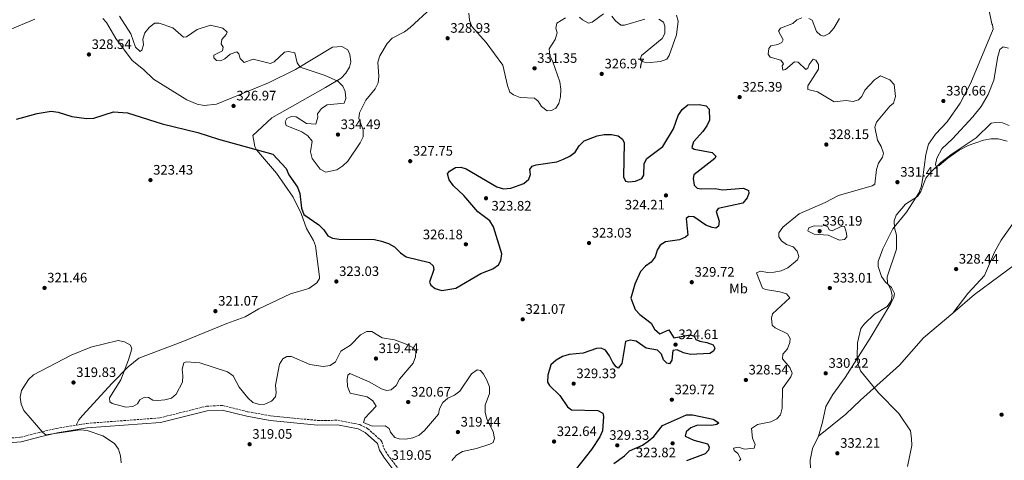
# Model space of a CAD drawing. Units: metres. Extents: x 618623 to 622100, y 4673916 to 4676286.
# Drawn here: x 619841 to 620558, y 4675430 to 4675751 of the extents above; entities that cross this region are included whole.
import ezdxf
from ezdxf.enums import TextEntityAlignment as Align

# ---------------------------------------------------------------- set-up
doc = ezdxf.new("R2010")
doc.units = ezdxf.units.M
doc.header["$MEASUREMENT"] = 0
doc.linetypes.add('DGN Style 3', pattern=[2.435891, 1.739922, -0.695969])
for name, color, linetype, lineweight in [('Camino', 7, 'DGN Style 3', 0), ('Cota de punto acotado terreno', 7, 'Continuous', 0), ('Curva de nivel directora', 30, 'Continuous', 30), ('Curva de nivel intermedia', 30, 'Continuous', 0), ('Etiqueta de uso rústico', 92, 'Continuous', 0), ('Línea de cambio de uso (parcela vista)', 92, 'Continuous', 0), ('Margen derecho', 7, 'Continuous', 0), ('Punto acotado terreno (símbolo)', 7, 'Continuous', 0)]:
    doc.layers.add(name, color=color, linetype=linetype, lineweight=lineweight)
doc.styles.add('Style-Arial', font='arial.ttf')

# ---------------------------------------------------------------- blocks, each defined once
blk = doc.blocks.new('5PATER')
at = {"layer": 'Punto acotado terreno (símbolo)', "linetype": 'Continuous', "lineweight": 0}
h = blk.add_hatch(color=51, dxfattribs=at)
edge = h.paths.add_edge_path()
edge.add_ellipse((0, 0), major_axis=(-0.11, -0.111), ratio=0.999422, start_angle=0, end_angle=360)

msp = doc.modelspace()

# ---------------------------------------------------------------- linework, layer by layer
at = {"layer": 'Camino', "color": 7, "linetype": 'DGN Style 3', "lineweight": 0}
msp.add_polyline3d([(619714.71, 4675424.38, 322.94), (619755.54, 4675436, 321.23), (619780.32, 4675441.42, 320.55), (619788.47, 4675442.71, 320.58), (619803.33, 4675444.02, 319.04), (619841.34, 4675446.96, 319.4), (619854.88, 4675450.48, 318.62), (619867.38, 4675453.38, 319.01), (619889.63, 4675457.06, 318.46), (619942.89, 4675461.1, 318.22), (619976.82, 4675469.59, 319.01), (619988.64, 4675470.11, 319.4), (620007.09, 4675465.52, 318.84), (620023.67, 4675462.58, 318.31), (620057.9, 4675459.22, 317.64), (620072.67, 4675459.34, 318.22), (620088.62, 4675456.19, 318.62), (620094.32, 4675453.31, 318.62), (620103.94, 4675444.77, 318.62), (620104.75, 4675443.75, 318.62), (620106.1, 4675438.93, 318.62), (620108.92, 4675434.35, 318.62), (620120.75, 4675418.52, 318.95)], dxfattribs=at)
at = {"layer": 'Curva de nivel directora', "color": 30, "linetype": 'Continuous', "lineweight": 30, "elevation": 325, "flags": 128}
for points in [[(619838.46, 4675678.58), (619853.56, 4675682.74), (619863.6, 4675684.47), (619868.74, 4675683.71), (619878.7, 4675680.56), (619889.43, 4675679.24), (619894.67, 4675679.46), (619909.15, 4675684.07), (619919.38, 4675683.35), (619944.66, 4675675.26), (619970.61, 4675669.06), (619985.55, 4675664.16), (620025.33, 4675653.13), (620034.88, 4675642.62), (620037.02, 4675638.1), (620043.3, 4675629.15), (620044.95, 4675624.43), (620046.22, 4675613.95), (620047.74, 4675609.18), (620058.66, 4675601.67), (620062.35, 4675598.14), (620065.26, 4675593.78), (620068.75, 4675591.88), (620073.5, 4675591.22), (620099.46, 4675591.01), (620104.54, 4675589.77), (620109.6, 4675588.12), (620113.99, 4675585.73), (620118.2, 4675581.23), (620122.38, 4675578.42), (620139.39, 4675574.26), (620142.15, 4675571.84), (620142.49, 4675569.07), (620139.45, 4675559.91), (620140.45, 4675557.83), (620143.68, 4675555.36), (620148.48, 4675553.92), (620158.61, 4675555.63), (620176.78, 4675566.3), (620185.59, 4675569.71), (620189.79, 4675572.49), (620191.41, 4675575.7), (620192.14, 4675580.65), (620186.05, 4675600.32), (620183.35, 4675604.54), (620174.62, 4675611.07), (620164.53, 4675623.1), (620156.81, 4675630.11), (620153.73, 4675634.37), (620152.64, 4675638.86), (620154.06, 4675640.7), (620158.47, 4675643.49), (620162.22, 4675643.77), (620166.22, 4675642.37), (620188.58, 4675629.31), (620193.42, 4675628.02), (620198.67, 4675628.3), (620208.3, 4675631.8), (620211.75, 4675634.94)], [(620211.75, 4675634.94), (620212.98, 4675638.34), (620212.53, 4675642.03), (620214.18, 4675644.35), (620217.22, 4675645.51), (620232.21, 4675647.67), (620237.19, 4675649.53), (620241.79, 4675651.67), (620245.73, 4675654.75), (620248.62, 4675659.14), (620252.21, 4675662.91), (620261.72, 4675666.55), (620266.82, 4675667.48), (620271.98, 4675667.48), (620276.92, 4675666.58), (620280.23, 4675664.21), (620281.21, 4675661.31), (620280.78, 4675636.55), (620282.32, 4675633.49), (620284.61, 4675632.94), (620289.52, 4675633.52), (620294.25, 4675635.36), (620295.71, 4675637.88), (620295.89, 4675646.32), (620297.85, 4675650.11), (620309.4, 4675658.64), (620317.4, 4675671.73), (620320.75, 4675681.3), (620323.68, 4675685.71), (620327.66, 4675689.1), (620335.9, 4675689.38), (620340.98, 4675688.27), (620343.23, 4675685.86), (620343.41, 4675677.91), (620341.6, 4675673.8), (620338.78, 4675669.66), (620331.93, 4675662.1), (620330.7, 4675658.12), (620332.29, 4675656.71), (620345.48, 4675654.28), (620348.2, 4675651.76), (620347.4, 4675650.01), (620332.11, 4675638.22), (620331.59, 4675635.44), (620332.43, 4675630.51), (620334.63, 4675628.3), (620337.54, 4675627.93), (620347.67, 4675628.19), (620352.91, 4675627.3), (620368.28, 4675628.45), (620371.92, 4675626.73), (620372.25, 4675624.68), (620370.97, 4675621.41), (620367.93, 4675617.37), (620349.95, 4675613.7), (620348.26, 4675611.37), (620350.6, 4675604.47), (620350.11, 4675600.83), (620348.14, 4675599.37), (620345.5, 4675599.64), (620340.81, 4675601.39), (620332.03, 4675607.53), (620328.45, 4675607.89), (620326.53, 4675606.39), (620327.65, 4675594.28), (620325.95, 4675592.63), (620321.55, 4675590.86), (620311.33, 4675589.33), (620307.62, 4675586.86), (620305.43, 4675583.35), (620303.89, 4675578.49), (620301.01, 4675574.4), (620296.79, 4675571.48), (620293.17, 4675567.78), (620288.99, 4675558.45), (620286.2, 4675548.24), (620289.39, 4675540.14), (620292.78, 4675536.46), (620301.12, 4675530.03), (620303.53, 4675525.61), (620307.29, 4675522.34), (620313.99, 4675525.19), (620317.5, 4675519.33), (620329.53, 4675521.59), (620332.37, 4675520.49), (620333.6, 4675518.21), (620336.36, 4675516.93), (620341.51, 4675516.01), (620346.19, 4675514.26), (620347.32, 4675511.95), (620346.38, 4675509.72), (620343.71, 4675508.08), (620329.66, 4675507.28), (620324.68, 4675508.35), (620319.9, 4675510.58), (620316.8, 4675510.09), (620316.09, 4675503.18), (620314.26, 4675500.41), (620312.49, 4675500.96), (620310.05, 4675503.44), (620308.62, 4675507.4)], [(620308.62, 4675507.4), (620305.51, 4675510.47), (620297.39, 4675511.98), (620290.02, 4675517.06), (620285.61, 4675517.79), (620282.22, 4675516.65), (620279.58, 4675500.6), (620277.01, 4675497.37), (620275.47, 4675498.19), (620272.99, 4675501.39), (620270.72, 4675506.22), (620267.79, 4675510.32), (620264.53, 4675511.89), (620261.08, 4675511.59), (620251.39, 4675508.11), (620241.25, 4675507.31), (620236.46, 4675505.68), (620231.82, 4675503.09), (620227.79, 4675499.78), (620225.78, 4675492.18), (620225.42, 4675487.19), (620227.02, 4675484.69), (620234.38, 4675477.49), (620239.92, 4675469.06), (620243, 4675467), (620262.18, 4675466.45), (620265.75, 4675464.51), (620266.18, 4675462.17), (620265.65, 4675451.76), (620263.59, 4675447.2), (620257.57, 4675438.07), (620238.3, 4675413.76)], [(620273.87, 4675427.9), (620281.67, 4675433.48), (620285.11, 4675437.12), (620294.59, 4675441.31), (620298.82, 4675444.16), (620302.85, 4675447.56), (620309.33, 4675455.45), (620326.79, 4675463.2), (620331.1, 4675463.31), (620346.1, 4675460.27), (620350.38, 4675457.43), (620348.78, 4675456.29), (620344.93, 4675455.62), (620334.68, 4675455.66), (620329.94, 4675453.91), (620326.53, 4675450.81), (620325.82, 4675447.8), (620332.22, 4675444.97), (620342.16, 4675442.29), (620343.39, 4675440.05), (620342.81, 4675437.59), (620340.29, 4675434.95), (620326.8, 4675429.7)]]:
    msp.add_lwpolyline(points, dxfattribs=at)
at = {"layer": 'Curva de nivel intermedia', "color": 30, "linetype": 'Continuous', "lineweight": 0, "flags": 128}
for points, elevation in [([(620092.98, 4675692.5), (620099.72, 4675700.81), (620102.05, 4675705.23), (620102.48, 4675709.78), (620101.71, 4675720.09), (620103.21, 4675724.86), (620108.58, 4675733.88), (620112.13, 4675737.64), (620121.29, 4675742.25), (620125.24, 4675745.5), (620140.74, 4675759.44)], 330), ([(620168.02, 4675755.84), (620168.57, 4675750.76), (620170.36, 4675746.09), (620180.67, 4675734.48), (620192.87, 4675717.94), (620196.22, 4675703.16), (620198.07, 4675698.34), (620200.76, 4675696.3), (620205.41, 4675694.45), (620215.85, 4675693.87), (620218.58, 4675691.88), (620221.04, 4675687.95), (620225.25, 4675684.79), (620228.25, 4675684.89), (620231.62, 4675686.8), (620233.75, 4675690.09), (620234.83, 4675694.97), (620235.17, 4675700.53), (620234.47, 4675705.85), (620229.4, 4675720.47), (620227.11, 4675724.99), (620226.62, 4675729.91), (620231.07, 4675736.68), (620232.44, 4675741.5), (620231.45, 4675745.05), (620232.16, 4675748.7), (620238.61, 4675752.36)], 330), ([(620248.7, 4675752.92), (620250.87, 4675751.04), (620255.32, 4675748.7), (620257.94, 4675749.36), (620266.25, 4675755.41)], 330), ([(620306.57, 4675751.4), (620309.91, 4675749.23), (620310.93, 4675746.34), (620310.94, 4675741.09), (620309.14, 4675737.4), (620293.85, 4675725.04), (620292.87, 4675722.21), (620294.38, 4675720.71), (620297.76, 4675719.78), (620307.69, 4675720.65), (620312.33, 4675722.48), (620314.17, 4675725.12), (620319.44, 4675740.08), (620320.76, 4675750.13), (620319.42, 4675754.52)], 330), ([(619913.39, 4675753.58), (619921.63, 4675740.74), (619925.17, 4675731.21), (619928.57, 4675727.84), (619929.79, 4675729.03), (619930.95, 4675732.72), (619930.54, 4675737.05), (619931.99, 4675741.56), (619935, 4675745.47), (619938.99, 4675748.48), (619942.34, 4675748.56), (619952.42, 4675745.17), (619960.01, 4675738.28), (619962.32, 4675738.54), (619970.17, 4675743.95), (619979.73, 4675747.22), (619988.9, 4675744.93), (619991.9, 4675742.15), (619991.28, 4675740.33), (619988.16, 4675736.7), (619987.68, 4675733.58), (619989.04, 4675731.22), (619988.65, 4675728.44), (619982.25, 4675725.17), (619982.35, 4675723.23), (619984.19, 4675721.37), (619987, 4675721.08), (619990.36, 4675722.6), (619994.26, 4675725.9), (619998.94, 4675727.7), (620000.51, 4675726.2), (620001.53, 4675722.76), (620004.33, 4675719.88), (620010.79, 4675722.39), (620023.43, 4675719.27), (620026.22, 4675720.46), (620033.7, 4675727.45), (620036.75, 4675727.98), (620041.31, 4675727.01), (620042.88, 4675719.71), (620045.19, 4675716.5), (620063.44, 4675710.37), (620072.56, 4675706.28), (620076.26, 4675702.78), (620077.94, 4675698.75), (620078.57, 4675693.72), (620077.14, 4675690.26), (620064.95, 4675689.03), (620060.65, 4675686.45), (620057.72, 4675682.58), (620057.96, 4675680.02), (620056.59, 4675675.13), (620049.76, 4675675.46), (620042.22, 4675680.37), (620038.56, 4675680.68), (620035.4, 4675679.22), (620034.24, 4675676.63), (620035.07, 4675674.03), (620046.43, 4675669.37), (620050.8, 4675666.48), (620054.02, 4675662.61), (620052.77, 4675654.82), (620053.86, 4675649.98), (620059.82, 4675642.13), (620063.78, 4675640.18), (620071.86, 4675641.8), (620076.16, 4675644.62), (620079.93, 4675648.13), (620089, 4675661.34), (620091.01, 4675665.92), (620091.16, 4675670.99), (620087.83, 4675679.25), (620088.33, 4675683.27), (620092.98, 4675692.5)], 330), ([(620272.3, 4675753.79), (620275.01, 4675750.35), (620278.94, 4675747.13), (620281.56, 4675747.15), (620296.32, 4675751.39)], 330), ([(620410.92, 4675752.39), (620407.09, 4675751.05), (620404.37, 4675748.26), (620395.19, 4675744.91), (620393.73, 4675742.72), (620397.29, 4675736.46), (620396.25, 4675734.61), (620393.31, 4675733.03), (620388.26, 4675732.11), (620386.89, 4675730.05), (620386.3, 4675726.11), (620387.79, 4675723.73), (620395.45, 4675721.55), (620397.45, 4675719.03), (620396.6, 4675717.4), (620397.04, 4675714.34), (620398.92, 4675714.78), (620405.44, 4675720.43), (620408.16, 4675720.3), (620413.78, 4675714.79), (620415.18, 4675715.83), (620416.08, 4675718.6), (620419.14, 4675722.39), (620420.94, 4675721.55), (620422.85, 4675718.6), (620422.86, 4675715.17), (620415.08, 4675703.03), (620415.26, 4675700.16), (620422.14, 4675698.62), (620434.36, 4675691.41), (620443.12, 4675692.21), (620448.26, 4675691.5), (620452.19, 4675692.68), (620454.54, 4675695.23), (620456.82, 4675699.89), (620463.76, 4675707.31), (620468.04, 4675710.13), (620475.04, 4675707.36), (620478.08, 4675703.85), (620479.19, 4675695.17), (620477.71, 4675690.39), (620474.94, 4675688.03), (620465.28, 4675676.41), (620464.14, 4675672.74), (620465.94, 4675663.43), (620468.71, 4675658.69), (620470.35, 4675653.81), (620469.5, 4675650.95), (620466.69, 4675646.72), (620465.23, 4675641.93), (620464.11, 4675631.37), (620462.05, 4675630.03), (620437.62, 4675623.14), (620427.8, 4675618.02), (620408.78, 4675609.81), (620396.93, 4675599.95), (620393.98, 4675595.79), (620394.02, 4675592.96), (620395.89, 4675590.05)], 330), ([(620438.26, 4675752.02), (620434.06, 4675745.04), (620430.73, 4675741.17), (620426.78, 4675739.14), (620424.44, 4675739.85), (620421.52, 4675742.64), (620418.41, 4675750.79), (620415.91, 4675751.96)], 330), ([(620487.84, 4675425.64), (620491.04, 4675441.02), (620490.87, 4675446.02), (620489.94, 4675451.72), (620481.41, 4675464.31), (620466.75, 4675479.3), (620453.7, 4675495.25), (620451.9, 4675500.24), (620451.11, 4675505.23), (620451.34, 4675515.76), (620453.9, 4675526.2), (620456.56, 4675529.7), (620463.81, 4675536.72), (620473.09, 4675542.12), (620476.03, 4675546.23), (620476.73, 4675550.14), (620475.78, 4675554.68), (620473.38, 4675559.29), (620473.03, 4675563.77), (620479.93, 4675583.96), (620479.83, 4675594.21), (620478.46, 4675599.4), (620478.06, 4675604.57), (620479.6, 4675608.75), (620486.27, 4675616.68), (620495.13, 4675622.39), (620497.51, 4675626.03), (620501.2, 4675635.76), (620504.43, 4675639.58), (620512.24, 4675647.01), (620520.33, 4675653.34), (620537.82, 4675665.07), (620548.94, 4675675.74), (620552.02, 4675676.27), (620557, 4675675.89), (620561.94, 4675673.95)], 330), ([(620427.63, 4675601.31), (620424.99, 4675600.72), (620419.93, 4675600.99), (620415.99, 4675599.53), (620415.23, 4675597.56), (620415.33, 4675596.98), (620419.92, 4675594.97), (620430.04, 4675594.06), (620438.23, 4675590.56), (620441.97, 4675591.09), (620443.52, 4675593.01), (620443.48, 4675595.65), (620442.03, 4675600.42), (620440.01, 4675600.8), (620432.98, 4675597.27), (620430.66, 4675598.11), (620429.83, 4675600.25), (620427.63, 4675601.31)], 335), ([(620395.89, 4675590.05), (620399.73, 4675587.42), (620404.4, 4675585.56), (620407.47, 4675582.41), (620408.68, 4675578.69), (620407.69, 4675576.11), (620400.63, 4675570.32), (620395.75, 4675568.3), (620390.77, 4675567.23), (620385.7, 4675567.09), (620380.64, 4675568.07), (620377.72, 4675566.84), (620382.08, 4675555.65), (620384.45, 4675554.51), (620394.9, 4675552.92), (620399.65, 4675551.45), (620402.08, 4675548.59), (620389.45, 4675536.85), (620388.72, 4675533.7), (620389.26, 4675528.66), (620391.35, 4675526.78), (620400.41, 4675522.3), (620402.4, 4675518.97), (620402.07, 4675516.03), (620400.35, 4675511.33), (620397.04, 4675507.39), (620396.74, 4675504.07), (620402.11, 4675497.86), (620403.71, 4675493.54), (620402.8, 4675490.88), (620396.82, 4675482.52), (620396.54, 4675468.18), (620395.25, 4675463.34), (620392.63, 4675460.48), (620388.2, 4675458.16), (620378.51, 4675456.23), (620374.23, 4675453.43), (620374.8, 4675446.4), (620376.72, 4675441.67), (620375.99, 4675438.99), (620369.12, 4675438.21), (620364.67, 4675439.67), (620360.94, 4675439.14), (620361.51, 4675437.23), (620364.12, 4675435.14), (620366.42, 4675431.08), (620365.12, 4675429.75)], 330), ([(620157.54, 4675477.6), (620152.87, 4675475.52), (620149.21, 4675472.34), (620146.79, 4675467.66), (620145.95, 4675463.73), (620135.84, 4675451.86), (620131.92, 4675448.42), (620127.32, 4675446.45), (620122.29, 4675445.69), (620117.29, 4675445.78), (620114.14, 4675446.8), (620110.91, 4675450.61), (620109.95, 4675453.31), (620107.15, 4675455.18), (620097.59, 4675454.93), (620091.25, 4675457.63), (620092.36, 4675460.93), (620100.56, 4675469.73), (620098.02, 4675473.61), (620093.96, 4675476.5), (620081.62, 4675479.1), (620079.77, 4675483.87), (620079.44, 4675489.02), (620079.92, 4675492.12), (620081.34, 4675493.49), (620095.34, 4675487.39), (620104.37, 4675482.21), (620108.15, 4675480.98), (620111.39, 4675481.49), (620115.06, 4675484.64), (620117.59, 4675489.19), (620127.52, 4675500.85), (620129.21, 4675505.56), (620129.48, 4675508.84), (620128, 4675511.76), (620123.7, 4675514.31), (620113.99, 4675518.04), (620104.95, 4675519.41), (620097.43, 4675523.89), (620093.74, 4675523.94), (620089.17, 4675521.62), (620081.93, 4675514.11), (620074.92, 4675509.58), (620071.03, 4675501.83), (620066.93, 4675499.36), (620062.01, 4675498.45), (620052.16, 4675500.09), (620038.95, 4675505.69), (620035.42, 4675505.75), (620032.48, 4675504.18), (620030.15, 4675500.18), (620027.09, 4675484.91), (620027.6, 4675479.61), (620027.1, 4675476.4), (620024.17, 4675473.2), (620019.53, 4675471.15), (620015.44, 4675470.73), (620010.77, 4675472.4), (620006.99, 4675475.68), (620000.66, 4675483.55), (619996.35, 4675491.83), (619992.24, 4675494.69), (619972.06, 4675501.16), (619962.29, 4675501.93), (619960.34, 4675501.22), (619959.08, 4675496.6), (619959.68, 4675491.6), (619959.36, 4675487.02), (619954.84, 4675478.31), (619951.47, 4675475.54), (619946.56, 4675474.14), (619941.37, 4675473.72), (619937.76, 4675474.08), (619934.74, 4675476.05), (619931.66, 4675476.28), (619928.37, 4675474.32), (619926.61, 4675471.32), (619923.13, 4675469.29), (619918.15, 4675468.92), (619908.24, 4675471.68), (619906.44, 4675472.87), (619906.28, 4675475.68), (619914.48, 4675488.91), (619920.13, 4675503.3), (619922.41, 4675511.47), (619921.55, 4675514.1), (619917.18, 4675516.52), (619912.42, 4675517.52), (619892.55, 4675512.54), (619878.31, 4675506.87), (619850.82, 4675492.55), (619847.14, 4675489.16), (619842.01, 4675480.97), (619840.96, 4675476.18), (619841.69, 4675471.08), (619843.78, 4675466.39), (619857.58, 4675450.38), (619859.7, 4675448.7), (619884.83, 4675452.39), (619889.82, 4675452), (619901.38, 4675448.03)], 320), ([(620155.74, 4675429.96), (620159.05, 4675433.89), (620163.53, 4675436.61), (620173.7, 4675438.71), (620183.41, 4675441.95), (620185.73, 4675443.18), (620186.89, 4675446.17), (620185.84, 4675451.08), (620181.14, 4675460.19), (620179.98, 4675465.21), (620180.08, 4675470.26), (620183.16, 4675478.87), (620183.15, 4675483.8), (620181.28, 4675488.61), (620178.78, 4675492.93), (620176.5, 4675495.53), (620174.17, 4675496.16), (620170.14, 4675493.18), (620161.65, 4675480.57), (620157.54, 4675477.6)], 320), ([(619901.38, 4675448.03), (619909.81, 4675442.36), (619912.87, 4675438.24), (619914.32, 4675433.46), (619914.61, 4675428.25)], 320)]:
    msp.add_lwpolyline(points, dxfattribs=dict(at, elevation=elevation))
at = {"layer": 'Línea de cambio de uso (parcela vista)', "color": 92, "linetype": 'Continuous', "lineweight": 0, "elevation": 328.34, "flags": 128}
msp.add_lwpolyline([(620520.86, 4675537.43), (620520.88, 4675537.46)], dxfattribs=at)
at = {"layer": 'Línea de cambio de uso (parcela vista)', "color": 92, "linetype": 'Continuous', "lineweight": 0}
for points in [[(620546.83, 4675760.01, 332.57), (620549.21, 4675748, 332.97), (620549.91, 4675747.26, 332.97), (620550.38, 4675744.15, 332.57)], [(619832.19, 4675743.19, 328.6), (619851.82, 4675751.43, 329.11)], [(619901.29, 4675752.02, 329.05), (619904.07, 4675749.2, 328.87), (619910.74, 4675737.4, 327.3), (619922.83, 4675721.42, 326.91), (619931.04, 4675714.83, 326.91), (619938.2, 4675707.81, 326.58), (619962.58, 4675692.69, 326.91), (619970.16, 4675689.53, 326.51), (619975.12, 4675688.71, 326.47), (619984.11, 4675689.54, 326.91), (620022.01, 4675705.16, 327.81), (620041.7, 4675714.89, 328.81), (620068.68, 4675731.02, 331.63), (620075.46, 4675731.63, 331.63), (620079.97, 4675729.28, 331.63), (620081.37, 4675725.77, 331.63), (620082.08, 4675720.45, 331.23), (620081.13, 4675716.55, 330.45), (620078.47, 4675712.14, 330.09), (620075.04, 4675708.56, 329.78), (620063.53, 4675701.79, 328.48), (620024.44, 4675679.74, 326.91), (620010.63, 4675666.72, 326.12), (620012.12, 4675658.65, 325.86), (620013.28, 4675656.26, 325.73), (620027.89, 4675639.36, 325.59), (620040.15, 4675621.88, 324.55), (620046, 4675609.92, 324.55), (620049.71, 4675599.03, 324.15), (620054.88, 4675590.38, 323.49), (620056.34, 4675586.5, 323.37), (620059.35, 4675563.91, 323.37), (620059.27, 4675562.52, 323.37), (620057.23, 4675559.37, 323.37), (620051.44, 4675555.22, 322.58), (620038.18, 4675551.43, 322.58), (620015.12, 4675540.51, 322.97), (620005.12, 4675534.59, 322.19), (619991.72, 4675529.86, 321.01), (619959.68, 4675516.64, 321.01), (619927.56, 4675504.49, 320.61), (619919.75, 4675498.24, 320.3), (619908.24, 4675486.29, 319.43), (619886.53, 4675462.85, 319.04), (619883.88, 4675459.65, 319.04), (619881.84, 4675455.77, 318.65)], [(620550.38, 4675744.15, 332.57), (620533.9, 4675705.23, 331.78), (620526.13, 4675690.32, 331.78), (620516.84, 4675676.74, 331.78), (620508.29, 4675667.66, 331.78), (620503.15, 4675660.51, 331.78), (620501.16, 4675653.05, 330.98), (620498.81, 4675634.44, 329.78), (620497.68, 4675629.19, 329.78), (620495.81, 4675624.56, 329.78), (620487.11, 4675611.02, 329.39), (620477.09, 4675598.72, 330.18), (620469.95, 4675584.34, 330.18), (620466.51, 4675574.96, 330.18), (620466.38, 4675571.24, 330.05), (620468.91, 4675564.12, 329.74), (620471.7, 4675560, 329.78), (620476.29, 4675555.99, 330.18), (620478.41, 4675551.69, 330.18), (620477.92, 4675548.99, 330.03), (620475.76, 4675544.31, 329.78), (620460.71, 4675519.1, 329.78), (620442.49, 4675490.4, 329.78), (620433.37, 4675478, 330.2), (620428.35, 4675469.38, 330.96), (620425.79, 4675458.03, 330.18), (620422.94, 4675447.78, 331.75)], [(620560.59, 4675662.74, 328.74), (620553.86, 4675664.28, 328.74), (620548.86, 4675664.31, 328.74), (620543.17, 4675663.33, 328.87), (620532.07, 4675659.44, 329.15), (620525.44, 4675656.02, 329.14), (620517.24, 4675650.34, 329.9), (620511.01, 4675644.98, 329.93), (620508.71, 4675644.17, 329.93), (620508.22, 4675645.58, 329.93), (620509.18, 4675650.38, 330.45), (620512.91, 4675657.01, 331.05), (620520.7, 4675664.34, 331.53), (620535.57, 4675680.41, 331.53), (620541.48, 4675687.98, 331.53), (620546.71, 4675696.52, 331.53), (620550.67, 4675707.03, 331.6), (620553.69, 4675724.39, 332.32), (620555.19, 4675729.33, 332.32), (620557.67, 4675731.33, 332.72), (620561.41, 4675730.27, 333.52)], [(620659.7, 4675673.38, 333.7), (620651.64, 4675659.91, 331.83), (620635.3, 4675643.22, 328.92), (620625.34, 4675635.61, 327.72), (620614.17, 4675626.62, 327.72), (620603.44, 4675616.2, 326.58), (620589.85, 4675601.04, 326.53), (620578.64, 4675584.85, 327.33), (620572.11, 4675577.22, 327.29), (620536.74, 4675550.84, 328.21), (620520.88, 4675537.46, 328.34)], [(620520.88, 4675537.46, 328.34), (620531.8, 4675551.78, 328.34), (620544.01, 4675564.77, 328.34), (620551.37, 4675581.75, 327.94), (620556.08, 4675590.54, 327.94), (620565.66, 4675603.86, 327.94)], [(620520.88, 4675537.46, 328.34), (620499.56, 4675519.47, 328.52), (620481.94, 4675499.45, 328.92), (620453.69, 4675474, 329.32), (620442.78, 4675463.72, 330.23), (620422.94, 4675447.78, 331.75)], [(620422.94, 4675447.78, 331.75), (620418.64, 4675438.88, 332.14), (620416.81, 4675430.27, 332.14), (620417.19, 4675423.78, 332.14)]]:
    msp.add_polyline3d(points, dxfattribs=at)
at = {"layer": 'Margen derecho', "color": 7, "linetype": 'Continuous', "lineweight": 0}
msp.add_polyline3d([(619715.36, 4675421.11, 322.94), (619756.35, 4675432.77, 321.23), (619780.94, 4675438.14, 320.55), (619788.87, 4675439.41, 320.58), (619803.61, 4675440.7, 319.04), (619841.89, 4675443.66, 319.4), (619855.67, 4675447.24, 318.62), (619868.03, 4675450.11, 319.01), (619890.02, 4675453.75, 318.46), (619943.43, 4675457.8, 318.22), (619977.3, 4675466.28, 319.01), (619988.3, 4675466.76, 319.4), (620006.4, 4675462.26, 318.84), (620023.22, 4675459.28, 318.31), (620057.75, 4675455.89, 317.64), (620072.36, 4675456.01, 318.22), (620087.53, 4675453.01, 318.62), (620092.43, 4675450.53, 318.62), (620101.51, 4675442.48, 318.62), (620103.02, 4675437.58, 318.62), (620106.17, 4675432.48, 318.62), (620118.43, 4675416.06, 318.95)], dxfattribs=at)

# ---------------------------------------------------------------- block references
at = {"layer": 'Punto acotado terreno (símbolo)', "color": 7, "linetype": 'Continuous', "lineweight": 0, "xscale": 10, "yscale": 10, "zscale": 10}
for p in [(620152.65, 4675737.61, 328.93), (619891.19, 4675725.79, 328.54), (620216, 4675715.7, 331.35), (620264.96, 4675711.64, 326.97), (619996.61, 4675688.32, 326.97), (620365.47, 4675694.74, 325.39), (620513.99, 4675691.89, 330.66), (620072.7, 4675667.45, 334.49), (620428.67, 4675660.18, 328.15), (620125.36, 4675648.07, 327.75), (619936.04, 4675634.29, 323.43), (620480.51, 4675632.78, 331.41), (620180.63, 4675621.07, 323.82), (620311.77, 4675623.13, 324.21), (620423.81, 4675597.11, 336.19), (620255.7, 4675588.43, 323.03), (620165.95, 4675587.53, 326.18), (620523.28, 4675569.47, 328.44), (620071.57, 4675560.43, 323.03), (620330.59, 4675559.92, 329.72), (619858.82, 4675555.75, 321.46), (620431.22, 4675555.67, 333.01), (619983.37, 4675538.84, 321.07), (620207.39, 4675532.87, 321.07), (620318.75, 4675514.45, 324.61), (620100.41, 4675504.3, 319.44), (620370.04, 4675488.7, 328.54), (620428.23, 4675493.57, 330.22), (619879.95, 4675486.86, 319.83), (620244.5, 4675486.02, 329.33), (620316.07, 4675474.32, 329.72), (620123.9, 4675472.6, 320.67), (620556.41, 4675463.43, 327.25), (620160.14, 4675450.77, 319.44), (620008.31, 4675441.89, 319.05), (620230.21, 4675443.85, 322.64), (620276.29, 4675441.1, 329.33), (620316.63, 4675442.57, 323.82), (620436.7, 4675435.32, 332.21)]:
    msp.add_blockref('5PATER', p, dxfattribs=at)

# ---------------------------------------------------------------- texts
at = {"layer": 'Cota de punto acotado terreno', "color": 7, "linetype": 'Continuous', "lineweight": 0, "style": 'Style-Arial'}
for s, p in [('328.93', (620154.64, 4675741.61, 328.93)), ('328.54', (619893.18, 4675729.79, 328.54)), ('331.35', (620217.98, 4675719.7, 331.35)), ('326.97', (620267.01, 4675715.64, 326.97)), ('325.39', (620367.46, 4675698.74, 325.39)), ('326.97', (619998.66, 4675692.32, 326.97)), ('330.66', (620515.98, 4675695.89, 330.66)), ('334.49', (620074.68, 4675671.45, 334.49)), ('328.15', (620430.66, 4675664.18, 328.15)), ('327.75', (620127.35, 4675652.07, 327.75)), ('323.43', (619938.02, 4675638.29, 323.43)), ('331.41', (620482.59, 4675636.78, 331.41)), ('323.82', (620184.62, 4675612.1, 323.82)), ('324.21', (620281.79, 4675612.87, 324.21)), ('336.19', (620425.8, 4675601.11, 336.19)), ('326.18', (620134.57, 4675591.21, 326.18)), ('323.03', (620257.69, 4675592.43, 323.03)), ('328.44', (620525.26, 4675573.47, 328.44)), ('323.03', (620073.56, 4675564.43, 323.03)), ('329.72', (620332.65, 4675563.92, 329.72)), ('321.46', (619860.81, 4675559.75, 321.46)), ('333.01', (620433.3, 4675559.67, 333.01)), ('321.07', (619985.42, 4675542.84, 321.07)), ('321.07', (620209.44, 4675536.87, 321.07)), ('324.61', (620320.83, 4675518.45, 324.61)), ('319.44', (620102.39, 4675508.3, 319.44)), ('330.22', (620430.28, 4675497.57, 330.22)), ('319.83', (619881.93, 4675490.86, 319.83)), ('329.33', (620246.49, 4675490.02, 329.33)), ('328.54', (620372.03, 4675492.7, 328.54)), ('320.67', (620125.95, 4675476.6, 320.67)), ('329.72', (620318.12, 4675478.32, 329.72)), ('319.44', (620162.12, 4675454.77, 319.44)), ('319.05', (620010.29, 4675445.89, 319.05)), ('322.64', (620232.2, 4675447.85, 322.64)), ('329.33', (620270.46, 4675445.1, 329.33)), ('332.21', (620438.78, 4675439.32, 332.21)), ('323.82', (620289.87, 4675432.4, 323.82)), ('319.05', (620111.83, 4675430.53, 319.05))]:
    msp.add_text(s, height=7, dxfattribs=at).set_placement(p)
at = {"layer": 'Etiqueta de uso rústico', "color": 92, "linetype": 'Continuous', "lineweight": 0, "style": 'Style-Arial'}
msp.add_text('Mb', height=7, dxfattribs=at).set_placement((620364.66, 4675555.27, 327.77), align=Align.MIDDLE_CENTER)

doc.saveas('drawing.dxf')
